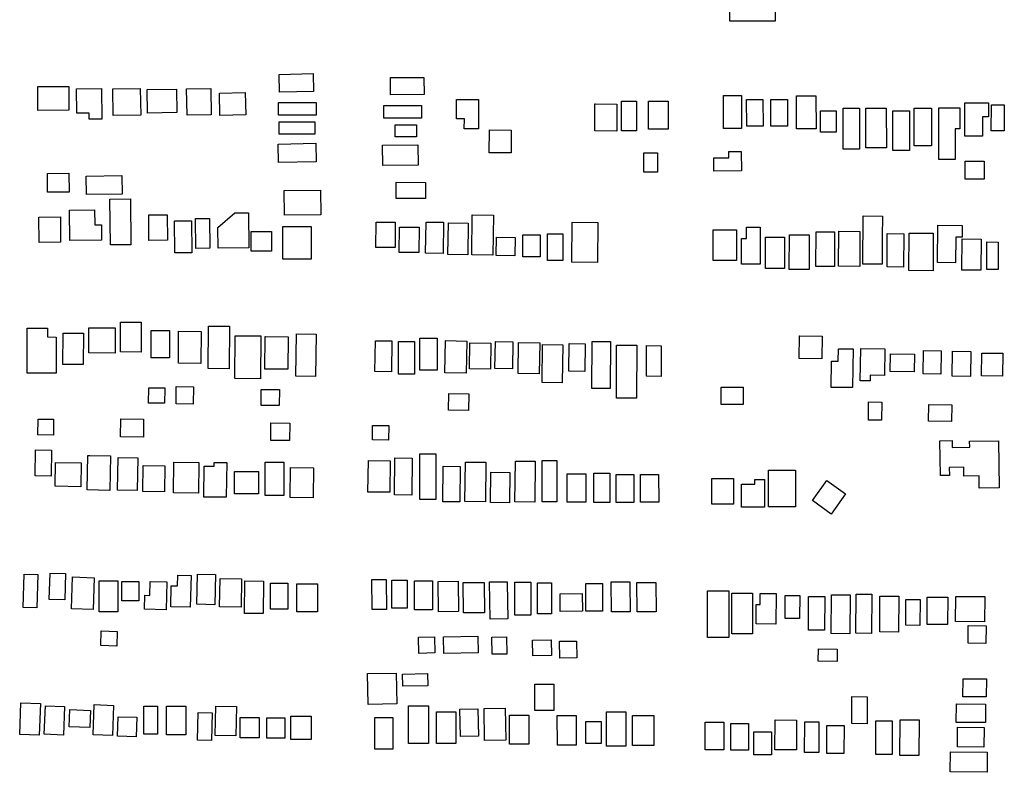
# Model space of a CAD drawing. Extents: x 486471 to 494381, y 5455958 to 5462243.
# Drawn here: x 487484 to 487889, y 5456434 to 5456744 of the extents above; entities that cross this region are included whole.
import ezdxf

# ---------------------------------------------------------------- set-up
doc = ezdxf.new("R2010")
doc.units = 0
doc.header["$MEASUREMENT"] = 0
doc.layers.add('BuildingFootprints', color=10, linetype='Continuous')

msp = doc.modelspace()

# ---------------------------------------------------------------- linework, layer by layer
at = {"layer": 'BuildingFootprints', "color": 7}
for points in [[(487776.31, 5456753.02, 0), (487794.93, 5456752.89, 0), (487794.86, 5456742.99, 0), (487776.24, 5456743.12, 0)], [(487604.56, 5456721.5, 0), (487604.76, 5456714.15, 0), (487590.73, 5456713.78, 0), (487590.53, 5456721.14, 0)], [(487636.4, 5456719.79, 0), (487650.19, 5456719.91, 0), (487650.25, 5456712.87, 0), (487636.47, 5456712.75, 0)], [(487491.1, 5456716.13, 0), (487503.93, 5456716.19, 0), (487503.98, 5456706.39, 0), (487491.15, 5456706.32, 0)], [(487507.09, 5456715.18, 0), (487517.42, 5456715.29, 0), (487517.56, 5456702.75, 0), (487512.31, 5456702.7, 0), (487512.28, 5456705.19, 0), (487507.2, 5456705.14, 0)], [(487522, 5456715.12, 0), (487533.37, 5456715.28, 0), (487533.53, 5456704.35, 0), (487522.16, 5456704.19, 0)], [(487548.25, 5456715.06, 0), (487548.42, 5456705.4, 0), (487536.32, 5456705.19, 0), (487536.15, 5456714.85, 0)], [(487552.46, 5456715.17, 0), (487562.36, 5456715.36, 0), (487562.56, 5456704.52, 0), (487552.68, 5456704.33, 0)], [(487565.98, 5456713.37, 0), (487576.59, 5456713.62, 0), (487576.79, 5456704.48, 0), (487566.19, 5456704.24, 0)], [(487666.85, 5456698.71, 0), (487666.86, 5456702.8, 0), (487663.63, 5456702.8, 0), (487663.64, 5456710.74, 0), (487672.73, 5456710.73, 0), (487672.7, 5456698.7, 0)], [(487742.79, 5456710.16, 0), (487750.79, 5456710.16, 0), (487750.79, 5456698.59, 0), (487742.79, 5456698.59, 0)], [(487773.6, 5456712.39, 0), (487781.04, 5456712.41, 0), (487781.08, 5456698.82, 0), (487773.65, 5456698.8, 0)], [(487783.15, 5456710.75, 0), (487789.88, 5456710.77, 0), (487789.92, 5456699.82, 0), (487783.19, 5456699.8, 0)], [(487793.12, 5456710.79, 0), (487799.99, 5456710.81, 0), (487800.03, 5456699.86, 0), (487793.16, 5456699.83, 0)], [(487811.7, 5456712.3, 0), (487811.77, 5456698.76, 0), (487803.72, 5456698.72, 0), (487803.65, 5456712.26, 0)], [(487590.34, 5456704.35, 0), (487590.34, 5456709.62, 0), (487605.79, 5456709.62, 0), (487605.79, 5456704.35, 0)], [(487633.76, 5456703.08, 0), (487633.76, 5456708.35, 0), (487649.2, 5456708.35, 0), (487649.2, 5456703.08, 0)], [(487720.93, 5456708.96, 0), (487729.74, 5456708.9, 0), (487729.66, 5456697.8, 0), (487720.58, 5456697.86, 0), (487720.66, 5456708.96, 0)], [(487731.59, 5456710.08, 0), (487737.83, 5456710.06, 0), (487737.79, 5456697.85, 0), (487731.54, 5456697.87, 0)], [(487813.55, 5456697.3, 0), (487813.55, 5456706.09, 0), (487820.06, 5456706.09, 0), (487820.06, 5456697.3, 0)], [(487829.7, 5456690.3, 0), (487822.91, 5456690.29, 0), (487822.88, 5456707.2, 0), (487829.68, 5456707.21, 0)], [(487832.57, 5456707.19, 0), (487840.69, 5456707.21, 0), (487840.72, 5456690.83, 0), (487832.27, 5456690.82, 0), (487832.24, 5456707.19, 0)], [(487843.37, 5456706.19, 0), (487850.18, 5456706.19, 0), (487850.18, 5456689.77, 0), (487843.37, 5456689.77, 0)], [(487852.2, 5456707.22, 0), (487859.26, 5456707.22, 0), (487859.26, 5456691.76, 0), (487852.2, 5456691.76, 0)], [(487862.97, 5456707.36, 0), (487870.99, 5456707.36, 0), (487870.99, 5456698.74, 0), (487869.02, 5456698.74, 0), (487869.02, 5456686.05, 0), (487862.36, 5456686.05, 0), (487862.36, 5456707.36, 0)], [(487880.33, 5456703.7, 0), (487880.32, 5456695.74, 0), (487873.05, 5456695.75, 0), (487873.08, 5456709.39, 0), (487882.83, 5456709.38, 0), (487882.82, 5456703.7, 0)], [(487883.94, 5456697.92, 0), (487883.96, 5456708.64, 0), (487889.3, 5456708.63, 0), (487889.28, 5456697.91, 0)], [(487590.53, 5456696.55, 0), (487590.53, 5456701.63, 0), (487605.24, 5456701.63, 0), (487605.24, 5456696.55, 0)], [(487638.3, 5456695.46, 0), (487638.3, 5456700.35, 0), (487647.2, 5456700.35, 0), (487647.2, 5456695.46, 0)], [(487686.18, 5456698.2, 0), (487686.12, 5456688.77, 0), (487677.15, 5456688.84, 0), (487677.22, 5456698.27, 0)], [(487590.19, 5456692.42, 0), (487605.68, 5456692.77, 0), (487605.85, 5456685.17, 0), (487590.36, 5456684.82, 0)], [(487633.18, 5456692, 0), (487647.76, 5456692.1, 0), (487647.82, 5456683.75, 0), (487633.24, 5456683.65, 0)], [(487740.75, 5456688.76, 0), (487746.49, 5456688.77, 0), (487746.5, 5456680.81, 0), (487740.75, 5456680.8, 0)], [(487780.96, 5456689.35, 0), (487781.01, 5456681.37, 0), (487769.66, 5456681.29, 0), (487769.62, 5456686.76, 0), (487775.87, 5456686.81, 0), (487775.86, 5456689.32, 0)], [(487873.19, 5456685.36, 0), (487880.97, 5456685.33, 0), (487880.94, 5456677.91, 0), (487873.17, 5456677.94, 0)], [(487503.97, 5456680.43, 0), (487504.06, 5456672.68, 0), (487495.19, 5456672.57, 0), (487495.09, 5456680.33, 0)], [(487525.82, 5456679.46, 0), (487525.93, 5456671.84, 0), (487511.19, 5456671.64, 0), (487511.08, 5456679.25, 0)], [(487650.83, 5456676.67, 0), (487650.83, 5456669.95, 0), (487638.81, 5456669.97, 0), (487638.82, 5456676.69, 0)], [(487520.87, 5456669.73, 0), (487529.36, 5456669.81, 0), (487529.53, 5456650.96, 0), (487521.04, 5456650.89, 0)], [(487607.68, 5456663.25, 0), (487592.76, 5456663.12, 0), (487592.68, 5456673.26, 0), (487607.59, 5456673.39, 0)], [(487500.55, 5456651.99, 0), (487491.64, 5456651.89, 0), (487491.53, 5456662.37, 0), (487500.44, 5456662.46, 0)], [(487514.51, 5456665.31, 0), (487514.57, 5456659.14, 0), (487517.37, 5456659.17, 0), (487517.44, 5456652.8, 0), (487504.39, 5456652.66, 0), (487504.26, 5456665.2, 0)], [(487536.84, 5456663.29, 0), (487544.5, 5456663.34, 0), (487544.57, 5456652.81, 0), (487536.91, 5456652.76, 0)], [(487556.11, 5456661.73, 0), (487561.91, 5456661.77, 0), (487562, 5456649.51, 0), (487556.2, 5456649.46, 0)], [(487565.33, 5456658.06, 0), (487572.36, 5456664.11, 0), (487577.97, 5456664.15, 0), (487578.07, 5456649.67, 0), (487565.39, 5456649.58, 0)], [(487678.87, 5456663.21, 0), (487678.64, 5456646.74, 0), (487669.91, 5456646.86, 0), (487670.14, 5456663.34, 0)], [(487839.03, 5456654.23, 0), (487838.97, 5456642.93, 0), (487831.04, 5456642.98, 0), (487831.15, 5456662.81, 0), (487839.07, 5456662.77, 0)], [(487547.51, 5456660.82, 0), (487554.44, 5456660.87, 0), (487554.53, 5456647.7, 0), (487547.6, 5456647.66, 0)], [(487592.1, 5456658.53, 0), (487603.74, 5456658.53, 0), (487603.74, 5456645.03, 0), (487592.1, 5456645.03, 0)], [(487638.37, 5456660.23, 0), (487638.31, 5456649.77, 0), (487630.44, 5456649.82, 0), (487630.5, 5456660.31, 0), (487638.37, 5456660.27, 0)], [(487648.27, 5456658.16, 0), (487648.16, 5456647.71, 0), (487640.07, 5456647.8, 0), (487640.18, 5456658.24, 0)], [(487651.1, 5456660.3, 0), (487658.26, 5456660.2, 0), (487658.07, 5456647.41, 0), (487650.92, 5456647.51, 0)], [(487668.5, 5456659.91, 0), (487668.32, 5456646.87, 0), (487660.11, 5456646.99, 0), (487660.29, 5456660.02, 0)], [(487721.86, 5456660.19, 0), (487721.72, 5456643.7, 0), (487711.17, 5456643.8, 0), (487711.31, 5456660.28, 0)], [(487783.14, 5456658.23, 0), (487788.78, 5456658.23, 0), (487788.78, 5456642.97, 0), (487781.02, 5456642.97, 0), (487781.02, 5456653.52, 0), (487783.14, 5456653.52, 0)], [(487869.27, 5456654.07, 0), (487869.18, 5456643.56, 0), (487861.82, 5456643.62, 0), (487861.95, 5456659.04, 0), (487871.96, 5456658.95, 0), (487871.92, 5456654.05, 0)], [(487587.39, 5456656.43, 0), (487587.42, 5456648.34, 0), (487579.07, 5456648.31, 0), (487579.05, 5456656.4, 0)], [(487680.07, 5456654.03, 0), (487687.83, 5456653.9, 0), (487687.72, 5456646.35, 0), (487679.96, 5456646.47, 0)], [(487691.02, 5456645.93, 0), (487691.02, 5456654.98, 0), (487698.14, 5456654.98, 0), (487698.14, 5456645.93, 0)], [(487701.16, 5456644.42, 0), (487701.16, 5456655.41, 0), (487707.42, 5456655.41, 0), (487707.42, 5456644.42, 0)], [(487769.39, 5456657.15, 0), (487778.91, 5456657.17, 0), (487778.92, 5456644.49, 0), (487769.41, 5456644.48, 0)], [(487790.94, 5456654.11, 0), (487798.71, 5456654.09, 0), (487798.69, 5456641.15, 0), (487790.91, 5456641.16, 0)], [(487808.96, 5456655.06, 0), (487808.91, 5456640.74, 0), (487800.73, 5456640.77, 0), (487800.78, 5456655.08, 0)], [(487811.74, 5456656.27, 0), (487819.4, 5456656.23, 0), (487819.33, 5456642.01, 0), (487811.66, 5456642.05, 0)], [(487821.13, 5456656.51, 0), (487829.83, 5456656.47, 0), (487829.75, 5456642.03, 0), (487821.05, 5456642.08, 0)], [(487841.09, 5456655.54, 0), (487847.88, 5456655.49, 0), (487847.79, 5456641.77, 0), (487840.99, 5456641.81, 0)], [(487850.11, 5456655.76, 0), (487860.04, 5456655.69, 0), (487859.93, 5456640.22, 0), (487850, 5456640.29, 0)], [(487879.61, 5456640.46, 0), (487871.87, 5456640.53, 0), (487871.98, 5456653.34, 0), (487879.73, 5456653.27, 0)], [(487886.84, 5456652.07, 0), (487886.74, 5456640.78, 0), (487882.05, 5456640.82, 0), (487882.15, 5456652.11, 0)], [(487525.22, 5456619.1, 0), (487533.78, 5456619.05, 0), (487533.72, 5456606.75, 0), (487525.16, 5456606.8, 0)], [(487561.53, 5456617.45, 0), (487570.08, 5456617.37, 0), (487569.93, 5456599.87, 0), (487561.37, 5456599.95, 0)], [(487498.71, 5456612.96, 0), (487498.66, 5456598.03, 0), (487486.7, 5456598.07, 0), (487486.77, 5456616.61, 0), (487495.19, 5456616.58, 0), (487495.17, 5456612.97, 0)], [(487501.53, 5456614.54, 0), (487509.9, 5456614.49, 0), (487509.84, 5456601.65, 0), (487501.46, 5456601.69, 0)], [(487523.02, 5456616.7, 0), (487522.96, 5456606.34, 0), (487512.11, 5456606.4, 0), (487512.16, 5456616.76, 0)], [(487537.91, 5456604.42, 0), (487537.91, 5456615.62, 0), (487545.38, 5456615.62, 0), (487545.38, 5456604.42, 0)], [(487558.48, 5456615.23, 0), (487558.37, 5456602.11, 0), (487549.05, 5456602.19, 0), (487549.16, 5456615.31, 0)], [(487572.46, 5456613.5, 0), (487583.04, 5456613.39, 0), (487582.86, 5456595.7, 0), (487572.27, 5456595.82, 0)], [(487584.98, 5456613.2, 0), (487594.34, 5456613.1, 0), (487594.2, 5456599.68, 0), (487584.72, 5456599.78, 0), (487584.86, 5456613.2, 0)], [(487605.6, 5456596.68, 0), (487597.45, 5456596.77, 0), (487597.66, 5456614.27, 0), (487605.81, 5456614.17, 0)], [(487805.08, 5456613.47, 0), (487814.24, 5456613.37, 0), (487814.14, 5456604.01, 0), (487804.82, 5456604.11, 0), (487804.92, 5456613.47, 0)], [(487630.29, 5456611.44, 0), (487637.04, 5456611.33, 0), (487636.82, 5456598.68, 0), (487629.99, 5456598.8, 0), (487630.2, 5456611.44, 0)], [(487639.75, 5456597.7, 0), (487639.75, 5456611.11, 0), (487646.32, 5456611.11, 0), (487646.32, 5456597.7, 0)], [(487648.52, 5456599.33, 0), (487648.52, 5456612.47, 0), (487655.63, 5456612.47, 0), (487655.63, 5456599.33, 0)], [(487659.08, 5456611.47, 0), (487667.86, 5456611.3, 0), (487667.61, 5456598.05, 0), (487658.82, 5456598.22, 0)], [(487669.15, 5456610.57, 0), (487677.82, 5456610.42, 0), (487677.63, 5456599.68, 0), (487668.96, 5456599.83, 0)], [(487679.68, 5456611.12, 0), (487686.84, 5456611, 0), (487686.64, 5456599.87, 0), (487679.48, 5456599.99, 0)], [(487689.23, 5456610.67, 0), (487697.94, 5456610.53, 0), (487697.74, 5456597.76, 0), (487689.03, 5456597.89, 0)], [(487707.4, 5456609.72, 0), (487707.21, 5456594.13, 0), (487698.92, 5456594.23, 0), (487699.11, 5456609.83, 0)], [(487710.05, 5456610.23, 0), (487716.64, 5456610.15, 0), (487716.5, 5456598.75, 0), (487709.91, 5456598.83, 0)], [(487726.94, 5456591.74, 0), (487719.37, 5456591.81, 0), (487719.53, 5456611.15, 0), (487727.12, 5456611.08, 0)], [(487737.96, 5456609.58, 0), (487737.84, 5456587.75, 0), (487729.48, 5456587.79, 0), (487729.6, 5456609.62, 0)], [(487748, 5456609.39, 0), (487747.95, 5456596.75, 0), (487741.84, 5456596.77, 0), (487741.88, 5456609.41, 0)], [(487820.97, 5456608.11, 0), (487826.99, 5456608.04, 0), (487826.79, 5456592.1, 0), (487817.99, 5456592.21, 0), (487818.13, 5456603.06, 0), (487820.91, 5456603.02, 0)], [(487840.06, 5456608.12, 0), (487839.91, 5456597.11, 0), (487834.04, 5456597.19, 0), (487834.01, 5456594.85, 0), (487829.97, 5456594.9, 0), (487830.15, 5456608.26, 0)], [(487842.37, 5456606, 0), (487852.25, 5456605.86, 0), (487852.15, 5456598.68, 0), (487842.26, 5456598.82, 0)], [(487863.32, 5456607.02, 0), (487863.2, 5456597.67, 0), (487855.83, 5456597.77, 0), (487855.96, 5456607.42, 0), (487863.33, 5456607.32, 0)], [(487867.93, 5456607.16, 0), (487875.52, 5456607.06, 0), (487875.38, 5456596.69, 0), (487867.79, 5456596.79, 0)], [(487888.64, 5456606.27, 0), (487888.55, 5456596.9, 0), (487879.95, 5456596.99, 0), (487880.05, 5456606.36, 0)], [(487555.26, 5456592.45, 0), (487555.17, 5456585.31, 0), (487548.12, 5456585.4, 0), (487548.2, 5456592.54, 0)], [(487543.41, 5456591.76, 0), (487543.32, 5456585.65, 0), (487536.75, 5456585.74, 0), (487536.84, 5456592.08, 0), (487543.42, 5456591.99, 0)], [(487583.22, 5456591.4, 0), (487590.66, 5456591.31, 0), (487590.57, 5456584.69, 0), (487583.14, 5456584.78, 0)], [(487668.73, 5456589.39, 0), (487668.6, 5456582.67, 0), (487660.32, 5456582.82, 0), (487660.46, 5456589.66, 0), (487668.74, 5456589.5, 0)], [(487772.65, 5456585.14, 0), (487772.65, 5456592.29, 0), (487781.7, 5456592.29, 0), (487781.7, 5456585.14, 0)], [(487833.39, 5456586.21, 0), (487838.82, 5456586.14, 0), (487838.72, 5456578.68, 0), (487833.29, 5456578.76, 0)], [(487858.17, 5456585.17, 0), (487867.67, 5456585.04, 0), (487867.58, 5456578.15, 0), (487858.07, 5456578.29, 0)], [(487491.28, 5456579.15, 0), (487497.65, 5456579.06, 0), (487497.56, 5456572.55, 0), (487491.19, 5456572.64, 0)], [(487525.34, 5456579.32, 0), (487534.73, 5456579.17, 0), (487534.62, 5456571.7, 0), (487525.22, 5456571.85, 0)], [(487587.2, 5456577.58, 0), (487594.98, 5456577.48, 0), (487594.9, 5456570.31, 0), (487587.12, 5456570.4, 0)], [(487635.77, 5456576.47, 0), (487635.68, 5456570.52, 0), (487628.97, 5456570.63, 0), (487629.06, 5456576.57, 0)], [(487887.22, 5456550.88, 0), (487878.96, 5456550.75, 0), (487878.89, 5456555.74, 0), (487872.69, 5456555.64, 0), (487872.63, 5456559.31, 0), (487866.64, 5456559.21, 0), (487866.69, 5456555.97, 0), (487863.03, 5456555.91, 0), (487862.81, 5456570.22, 0), (487867.82, 5456570.29, 0), (487867.87, 5456567.44, 0), (487875.05, 5456567.55, 0), (487875.01, 5456570.05, 0), (487886.92, 5456570.23, 0)], [(487496.8, 5456566.37, 0), (487496.64, 5456555.7, 0), (487490.05, 5456555.81, 0), (487490.21, 5456566.47, 0)], [(487512.58, 5456564.16, 0), (487521.07, 5456564, 0), (487520.8, 5456549.78, 0), (487511.46, 5456549.96, 0), (487511.73, 5456564.18, 0)], [(487648.52, 5456545.97, 0), (487648.52, 5456564.85, 0), (487655.08, 5456564.85, 0), (487655.08, 5456545.97, 0)], [(487498.41, 5456561.3, 0), (487509.05, 5456561.11, 0), (487508.88, 5456551.31, 0), (487498.24, 5456551.5, 0)], [(487524.24, 5456563.29, 0), (487532.36, 5456563.13, 0), (487532.1, 5456549.68, 0), (487523.98, 5456549.84, 0)], [(487547.18, 5456561.35, 0), (487557.52, 5456561.21, 0), (487557.34, 5456548.69, 0), (487547.01, 5456548.83, 0)], [(487563.83, 5456559.74, 0), (487563.86, 5456561.28, 0), (487568.96, 5456561.22, 0), (487568.79, 5456546.95, 0), (487559.5, 5456547.06, 0), (487559.66, 5456559.8, 0)], [(487584.83, 5456547.71, 0), (487584.83, 5456561.47, 0), (487592.53, 5456561.47, 0), (487592.53, 5456547.71, 0)], [(487627.31, 5456562.11, 0), (487636.26, 5456562.01, 0), (487636.12, 5456549.02, 0), (487627.17, 5456549.11, 0)], [(487638.26, 5456563.14, 0), (487645.42, 5456563.05, 0), (487645.24, 5456547.87, 0), (487638.08, 5456547.96, 0)], [(487667.3, 5456561.46, 0), (487675.72, 5456561.37, 0), (487675.55, 5456545.12, 0), (487667.13, 5456545.21, 0)], [(487696.05, 5456561.78, 0), (487695.91, 5456545, 0), (487687.72, 5456545.07, 0), (487687.87, 5456561.85, 0)], [(487698.88, 5456545.14, 0), (487698.88, 5456562.11, 0), (487704.9, 5456562.11, 0), (487704.9, 5456545.14, 0)], [(487534.54, 5456560.02, 0), (487543.49, 5456559.86, 0), (487543.3, 5456549.22, 0), (487534.36, 5456549.37, 0)], [(487572.23, 5456548.41, 0), (487572.23, 5456557.5, 0), (487582.03, 5456557.5, 0), (487582.03, 5456548.41, 0)], [(487595.23, 5456559.19, 0), (487604.7, 5456559.09, 0), (487604.57, 5456546.71, 0), (487595.1, 5456546.81, 0)], [(487665.09, 5456559.68, 0), (487664.94, 5456545.06, 0), (487657.98, 5456545.13, 0), (487658.13, 5456559.75, 0)], [(487685.45, 5456544.71, 0), (487677.7, 5456544.78, 0), (487677.81, 5456557.25, 0), (487685.56, 5456557.18, 0)], [(487709.28, 5456544.87, 0), (487709.28, 5456556.63, 0), (487716.95, 5456556.63, 0), (487716.95, 5456544.87, 0)], [(487720.21, 5456556.94, 0), (487726.77, 5456556.94, 0), (487726.77, 5456544.83, 0), (487720.21, 5456544.83, 0)], [(487729.43, 5456556.29, 0), (487736.71, 5456556.3, 0), (487736.73, 5456544.76, 0), (487729.45, 5456544.74, 0)], [(487739.38, 5456556.35, 0), (487746.9, 5456556.38, 0), (487746.94, 5456544.91, 0), (487739.42, 5456544.89, 0)], [(487792.15, 5456558.07, 0), (487803.32, 5456558.05, 0), (487803.29, 5456543.03, 0), (487792.13, 5456543.05, 0)], [(487768.78, 5456554.69, 0), (487777.69, 5456554.73, 0), (487777.74, 5456544.15, 0), (487768.84, 5456544.1, 0)], [(487786.59, 5456552.36, 0), (487786.59, 5456554.33, 0), (487790.49, 5456554.33, 0), (487790.51, 5456542.86, 0), (487781.01, 5456542.84, 0), (487780.99, 5456552.35, 0)], [(487817.99, 5456540.06, 0), (487810.3, 5456545.56, 0), (487816.24, 5456553.85, 0), (487823.93, 5456548.35, 0)], [(487502.24, 5456504.66, 0), (487495.87, 5456504.86, 0), (487496.21, 5456515.7, 0), (487502.59, 5456515.5, 0)], [(487491.18, 5456515.12, 0), (487490.8, 5456501.42, 0), (487485.13, 5456501.58, 0), (487485.5, 5456515.28, 0)], [(487514.33, 5456513.83, 0), (487513.9, 5456500.69, 0), (487504.97, 5456500.99, 0), (487505.41, 5456514.12, 0)], [(487516.43, 5456499.81, 0), (487516.43, 5456512.59, 0), (487524.05, 5456512.59, 0), (487524.05, 5456499.81, 0)], [(487525.77, 5456504.28, 0), (487525.77, 5456512.22, 0), (487532.78, 5456512.22, 0), (487532.78, 5456504.28, 0)], [(487535.29, 5456506.57, 0), (487537.32, 5456506.52, 0), (487537.49, 5456512.32, 0), (487544.36, 5456512.12, 0), (487544.04, 5456500.63, 0), (487535.14, 5456500.88, 0)], [(487548.81, 5456514.86, 0), (487554.28, 5456514.72, 0), (487553.95, 5456501.63, 0), (487545.91, 5456501.83, 0), (487546.13, 5456510.5, 0), (487548.7, 5456510.44, 0)], [(487556.87, 5456515.22, 0), (487564.3, 5456515.08, 0), (487564.06, 5456502.71, 0), (487556.63, 5456502.86, 0)], [(487575.1, 5456513.42, 0), (487574.91, 5456501.63, 0), (487566.02, 5456501.77, 0), (487566.21, 5456513.56, 0)], [(487584.17, 5456512.11, 0), (487584.04, 5456499.05, 0), (487576.28, 5456499.13, 0), (487576.42, 5456512.5, 0), (487584.18, 5456512.42, 0)], [(487586.99, 5456500.8, 0), (487586.99, 5456511.61, 0), (487594.13, 5456511.61, 0), (487594.13, 5456500.8, 0)], [(487634.66, 5456512.82, 0), (487634.75, 5456500.79, 0), (487628.87, 5456500.74, 0), (487628.76, 5456513.07, 0), (487634.65, 5456513.12, 0)], [(487637.01, 5456501.34, 0), (487637.01, 5456512.84, 0), (487643.31, 5456512.84, 0), (487643.31, 5456501.34, 0)], [(487646.32, 5456500.53, 0), (487646.32, 5456512.56, 0), (487653.71, 5456512.56, 0), (487653.71, 5456500.53, 0)], [(487664.37, 5456512.41, 0), (487664.51, 5456499.87, 0), (487656.15, 5456499.78, 0), (487656.02, 5456512.32, 0)], [(487666.34, 5456511.8, 0), (487674.99, 5456511.9, 0), (487675.15, 5456499.39, 0), (487666.49, 5456499.29, 0)], [(487684.53, 5456511.63, 0), (487684.72, 5456496.88, 0), (487677.43, 5456496.79, 0), (487677.25, 5456512.1, 0), (487684.53, 5456512.19, 0)], [(487687.66, 5456498.34, 0), (487687.66, 5456512.02, 0), (487694.22, 5456512.02, 0), (487694.22, 5456498.34, 0)], [(487696.96, 5456498.88, 0), (487696.96, 5456511.74, 0), (487702.71, 5456511.74, 0), (487702.71, 5456498.88, 0)], [(487716.95, 5456499.98, 0), (487716.95, 5456511.47, 0), (487723.78, 5456511.47, 0), (487723.78, 5456499.98, 0)], [(487735.04, 5456511.61, 0), (487735.11, 5456499.79, 0), (487727.48, 5456499.75, 0), (487727.41, 5456512.08, 0), (487735.04, 5456512.12, 0)], [(487738.03, 5456499.75, 0), (487737.98, 5456511.86, 0), (487745.79, 5456511.9, 0), (487745.86, 5456499.79, 0)], [(487597.81, 5456499.81, 0), (487597.81, 5456511.36, 0), (487606.42, 5456511.36, 0), (487606.42, 5456499.81, 0)], [(487766.99, 5456508.41, 0), (487775.81, 5456508.41, 0), (487775.81, 5456489.13, 0), (487766.99, 5456489.13, 0)], [(487785.62, 5456507.44, 0), (487785.6, 5456490.75, 0), (487777.01, 5456490.76, 0), (487777.04, 5456507.46, 0)], [(487788.69, 5456507.34, 0), (487795.28, 5456507.32, 0), (487795.24, 5456494.75, 0), (487787.06, 5456494.77, 0), (487787.1, 5456502.74, 0), (487788.67, 5456502.74, 0)], [(487706.29, 5456507.2, 0), (487715.46, 5456507.3, 0), (487715.53, 5456499.98, 0), (487706.37, 5456499.89, 0)], [(487799.06, 5456497, 0), (487799.09, 5456506.51, 0), (487805.01, 5456506.49, 0), (487804.98, 5456496.98, 0)], [(487808.59, 5456492.24, 0), (487808.63, 5456506.12, 0), (487815.33, 5456506.09, 0), (487815.28, 5456492.21, 0)], [(487825.67, 5456490.74, 0), (487818.03, 5456490.79, 0), (487818.14, 5456506.77, 0), (487825.79, 5456506.72, 0)], [(487828.24, 5456507.09, 0), (487834.71, 5456507.04, 0), (487834.59, 5456490.87, 0), (487828.13, 5456490.91, 0)], [(487845.82, 5456506.19, 0), (487845.68, 5456491.43, 0), (487837.97, 5456491.5, 0), (487838.09, 5456506.26, 0)], [(487848.67, 5456494.22, 0), (487848.77, 5456504.91, 0), (487854.64, 5456504.86, 0), (487854.55, 5456494.17, 0)], [(487866.03, 5456505.74, 0), (487865.94, 5456494.52, 0), (487857.47, 5456494.59, 0), (487857.57, 5456505.82, 0)], [(487881.2, 5456495.67, 0), (487869.2, 5456495.75, 0), (487869.27, 5456506.1, 0), (487881.27, 5456506.02, 0)], [(487517.27, 5456491.92, 0), (487523.88, 5456491.68, 0), (487523.66, 5456485.67, 0), (487517.05, 5456485.92, 0)], [(487874.42, 5456494.11, 0), (487881.77, 5456494.05, 0), (487881.7, 5456486.78, 0), (487874.35, 5456486.84, 0)], [(487647.96, 5456489.31, 0), (487654.63, 5456489.45, 0), (487654.77, 5456482.81, 0), (487648.1, 5456482.67, 0)], [(487658.23, 5456489.44, 0), (487672.48, 5456489.73, 0), (487672.62, 5456482.9, 0), (487658.37, 5456482.61, 0)], [(487678.15, 5456489.39, 0), (487684.16, 5456489.5, 0), (487684.3, 5456482.38, 0), (487678.29, 5456482.27, 0)], [(487702.65, 5456488.24, 0), (487702.76, 5456481.72, 0), (487695.06, 5456481.58, 0), (487694.95, 5456488.11, 0)], [(487706.06, 5456487.64, 0), (487713.09, 5456487.75, 0), (487713.2, 5456480.83, 0), (487706.17, 5456480.72, 0)], [(487820.4, 5456479.34, 0), (487812.66, 5456479.39, 0), (487812.69, 5456484.49, 0), (487820.43, 5456484.43, 0)], [(487639, 5456461.84, 0), (487627.22, 5456461.62, 0), (487626.97, 5456474.32, 0), (487638.75, 5456474.54, 0)], [(487651.65, 5456474.32, 0), (487651.77, 5456469.31, 0), (487641.57, 5456469.08, 0), (487641.45, 5456474.08, 0)], [(487881.87, 5456464.74, 0), (487872.28, 5456464.81, 0), (487872.33, 5456472.18, 0), (487881.92, 5456472.11, 0)], [(487695.93, 5456459.08, 0), (487695.93, 5456469.99, 0), (487703.71, 5456469.99, 0), (487703.71, 5456459.08, 0)], [(487826.45, 5456453.73, 0), (487826.5, 5456464.84, 0), (487832.79, 5456464.81, 0), (487832.74, 5456453.7, 0)], [(487484.18, 5456462.25, 0), (487492.27, 5456461.94, 0), (487491.76, 5456448.99, 0), (487483.68, 5456449.3, 0)], [(487494.3, 5456461.04, 0), (487502.19, 5456460.72, 0), (487501.72, 5456449.03, 0), (487493.83, 5456449.35, 0)], [(487504.3, 5456459.47, 0), (487512.86, 5456459.13, 0), (487512.58, 5456452.1, 0), (487504.01, 5456452.45, 0)], [(487522.36, 5456461.24, 0), (487521.88, 5456448.82, 0), (487513.9, 5456449.12, 0), (487514.38, 5456461.55, 0)], [(487534.86, 5456449.41, 0), (487534.86, 5456460.96, 0), (487540.52, 5456460.96, 0), (487540.52, 5456449.41, 0)], [(487544.21, 5456449.16, 0), (487544.21, 5456460.96, 0), (487552.08, 5456460.96, 0), (487552.08, 5456449.16, 0)], [(487564.45, 5456460.94, 0), (487572.94, 5456460.77, 0), (487572.7, 5456448.72, 0), (487564.22, 5456448.88, 0)], [(487643.86, 5456445.51, 0), (487643.86, 5456461.1, 0), (487652.07, 5456461.1, 0), (487652.07, 5456445.51, 0)], [(487672.42, 5456459.84, 0), (487672.64, 5456448.58, 0), (487665.26, 5456448.43, 0), (487665.03, 5456459.7, 0)], [(487683.68, 5456460.11, 0), (487683.9, 5456446.91, 0), (487675.19, 5456446.76, 0), (487674.96, 5456459.96, 0)], [(487869.59, 5456461.84, 0), (487881.61, 5456461.76, 0), (487881.56, 5456454.12, 0), (487869.53, 5456454.21, 0)], [(487531.94, 5456456.33, 0), (487531.67, 5456448.32, 0), (487523.99, 5456448.58, 0), (487524.26, 5456456.58, 0)], [(487557.16, 5456458.3, 0), (487562.95, 5456458.18, 0), (487562.71, 5456446.77, 0), (487556.92, 5456446.89, 0)], [(487574.45, 5456447.93, 0), (487574.45, 5456456.28, 0), (487582.32, 5456456.28, 0), (487582.32, 5456447.93, 0)], [(487585.52, 5456447.69, 0), (487585.52, 5456456.04, 0), (487592.9, 5456456.04, 0), (487592.9, 5456447.69, 0)], [(487595.36, 5456447.19, 0), (487595.36, 5456456.77, 0), (487603.72, 5456456.77, 0), (487603.72, 5456447.19, 0)], [(487630.02, 5456443.26, 0), (487630.02, 5456456.28, 0), (487637.4, 5456456.28, 0), (487637.4, 5456443.26, 0)], [(487655.35, 5456445.51, 0), (487655.35, 5456458.64, 0), (487663.29, 5456458.64, 0), (487663.29, 5456445.51, 0)], [(487685.47, 5456445.23, 0), (487685.47, 5456457.27, 0), (487693.41, 5456457.27, 0), (487693.41, 5456445.23, 0)], [(487705.13, 5456457.01, 0), (487712.88, 5456457.07, 0), (487712.98, 5456444.87, 0), (487705.24, 5456444.8, 0)], [(487725.43, 5456444.41, 0), (487725.43, 5456458.64, 0), (487733.37, 5456458.64, 0), (487733.37, 5456444.41, 0)], [(487744.95, 5456457.11, 0), (487744.95, 5456444.77, 0), (487736.12, 5456444.77, 0), (487736.12, 5456457.11, 0)], [(487803.73, 5456455.19, 0), (487803.66, 5456442.86, 0), (487794.82, 5456442.9, 0), (487794.89, 5456455.23, 0)], [(487836.37, 5456441.04, 0), (487836.44, 5456454.91, 0), (487843.11, 5456454.87, 0), (487843.04, 5456441.01, 0)], [(487846.29, 5456440.64, 0), (487846.37, 5456455.3, 0), (487854.23, 5456455.26, 0), (487854.15, 5456440.6, 0)], [(487716.95, 5456445.51, 0), (487716.95, 5456454.53, 0), (487723.24, 5456454.53, 0), (487723.24, 5456445.51, 0)], [(487766.07, 5456454.37, 0), (487773.75, 5456454.34, 0), (487773.71, 5456442.93, 0), (487766.04, 5456442.96, 0)], [(487776.65, 5456453.82, 0), (487783.92, 5456453.79, 0), (487783.88, 5456442.79, 0), (487776.61, 5456442.82, 0)], [(487807, 5456441.83, 0), (487807.07, 5456454.52, 0), (487812.96, 5456454.49, 0), (487812.89, 5456441.8, 0)], [(487816.13, 5456441.44, 0), (487816.19, 5456452.94, 0), (487823.27, 5456452.9, 0), (487823.21, 5456441.4, 0)], [(487870.07, 5456452.23, 0), (487880.97, 5456452.15, 0), (487880.91, 5456444.03, 0), (487870.01, 5456444.11, 0)], [(487786.13, 5456450.37, 0), (487793.39, 5456450.35, 0), (487793.36, 5456440.87, 0), (487786.1, 5456440.89, 0)], [(487882.23, 5456433.67, 0), (487867.02, 5456433.8, 0), (487867.09, 5456442.07, 0), (487882.3, 5456441.94, 0)]]:
    msp.add_polyline3d(points, close=True, dxfattribs=at)

doc.saveas('drawing.dxf')
